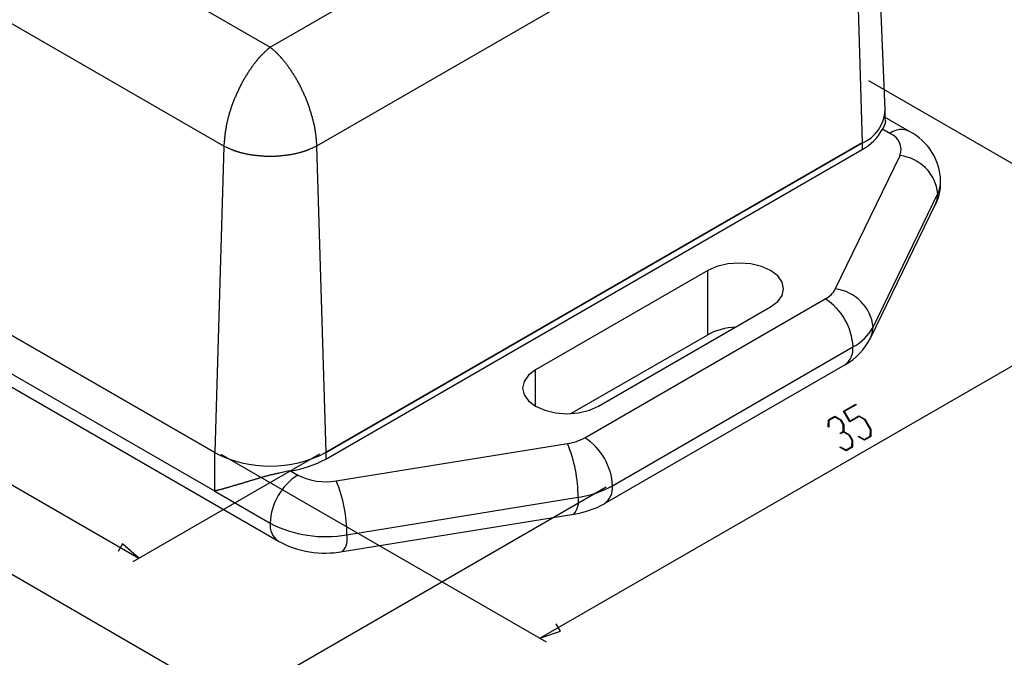
# Model space of a CAD drawing. Units: millimetres. Extents: x 0 to 841, y 0 to 594.
# Drawn here: x 144 to 257, y 365 to 438 of the extents above; entities that cross this region are included whole.
import ezdxf

# ---------------------------------------------------------------- set-up
doc = ezdxf.new("R2010")
doc.units = ezdxf.units.MM
doc.layers.add('LAYER_1', color=179, linetype='Continuous')
doc.layers.add('SLD-0', color=179, linetype='Continuous')

msp = doc.modelspace()

# ---------------------------------------------------------------- linework, layer by layer
at = {"layer": 'LAYER_1'}
for p, q in [((168.19, 359.76), (30.31, 439.42)), ((51.32, 437.54), (157.39, 376.31)), ((241.02, 431.12), (278.32, 409.59)), ((203.37, 367.14), (277.62, 410)), ((238.17, 393.18), (239.59, 394)), ((238.88, 391.95), (238.17, 393.18)), ((239.64, 393.92), (238.26, 393.13)), ((238.26, 393.13), (238.89, 392.05)), ((239.59, 394), (239.64, 393.92)), ((236.42, 391.39), (236.44, 392.18)), ((236.44, 392.18), (237.16, 392.59)), ((236.5, 392.12), (236.49, 391.35)), ((237.18, 392.51), (236.5, 392.12)), ((237.16, 392.59), (237.87, 392.2)), ((237.84, 392.15), (237.18, 392.51)), ((238.15, 391.6), (237.84, 392.15)), ((237.87, 392.2), (238.22, 391.6)), ((239.95, 392.56), (238.88, 391.95)), ((238.89, 392.05), (239.92, 392.65)), ((239.92, 392.65), (240.63, 392.26)), ((240.6, 392.2), (239.95, 392.56)), ((241.25, 391.08), (240.6, 392.2)), ((240.63, 392.26), (241.31, 391.08)), ((236.49, 391.35), (236.42, 391.39)), ((237.8, 390.66), (238.14, 390.85)), ((237.84, 390.58), (237.8, 390.66)), ((238.18, 390.78), (237.84, 390.58)), ((238.14, 390.85), (238.15, 391.6)), ((238.84, 390.42), (238.18, 390.78)), ((238.22, 391.6), (238.2, 390.84)), ((238.2, 390.84), (238.87, 390.47)), ((241.23, 390.33), (241.25, 391.08)), ((241.31, 391.08), (241.3, 390.27)), ((239.15, 389.87), (238.84, 390.42)), ((238.87, 390.47), (239.22, 389.87)), ((239.14, 389.12), (239.15, 389.87)), ((239.22, 389.87), (239.2, 389.06)), ((239.88, 390.23), (239.89, 390.31)), ((240.58, 389.85), (239.88, 390.23)), ((239.89, 390.31), (240.55, 389.94)), ((240.55, 389.94), (241.23, 390.33)), ((241.3, 390.27), (240.58, 389.85)), ((237.79, 389.02), (237.79, 389.1)), ((237.79, 389.1), (238.46, 388.73)), ((238.48, 388.64), (237.79, 389.02)), ((238.46, 388.73), (239.14, 389.12)), ((239.2, 389.06), (238.48, 388.64)), ((178.09, 388.26), (156.68, 375.9)), ((166.78, 388.26), (204.08, 366.73)), ((210.97, 384.46), (167.48, 359.35)), ((155.52, 377.97), (155.02, 377.1)), ((157.39, 376.31), (155.52, 377.97)), ((205.74, 367.93), (205.24, 368.79)), ((203.37, 367.14), (205.74, 367.93))]:
    msp.add_line(p, q, dxfattribs=at)
at = {"layer": 'SLD-0'}
for p, q in [((81.18, 487.62), (172.43, 434.94)), ((167.11, 423.58), (73.78, 477.46)), ((172.43, 434.94), (231.87, 469.25)), ((242.95, 427.74), (241.47, 462.43)), ((239.27, 459.09), (177.75, 423.58)), ((239.27, 459.09), (240.32, 423.94)), ((166.07, 388.42), (72.73, 442.31)), ((72.73, 442.31), (166.07, 388.42)), ((67.3, 439.51), (173.37, 378.28)), ((166.07, 384.01), (72.73, 437.9)), ((172.12, 434.66), (172.05, 434.6)), ((172.18, 434.71), (172.12, 434.66)), ((172.31, 434.83), (172.18, 434.71)), ((172.43, 434.94), (172.31, 434.83)), ((172.43, 434.94), (172.56, 434.83)), ((172.56, 434.83), (172.62, 434.78)), ((172.62, 434.78), (172.69, 434.72)), ((172.69, 434.72), (172.75, 434.67)), ((172.75, 434.67), (172.81, 434.61)), ((171.02, 433.55), (170.99, 433.51)), ((171.05, 433.59), (171.02, 433.55)), ((171.08, 433.62), (171.05, 433.59)), ((171.11, 433.66), (171.08, 433.62)), ((171.14, 433.69), (171.11, 433.66)), ((171.17, 433.73), (171.14, 433.69)), ((171.2, 433.76), (171.17, 433.73)), ((171.24, 433.79), (171.2, 433.76)), ((171.27, 433.83), (171.24, 433.79)), ((171.3, 433.86), (171.27, 433.83)), ((171.33, 433.89), (171.3, 433.86)), ((171.36, 433.93), (171.33, 433.89)), ((171.39, 433.96), (171.36, 433.93)), ((171.42, 433.99), (171.39, 433.96)), ((171.45, 434.02), (171.42, 433.99)), ((171.49, 434.06), (171.45, 434.02)), ((171.55, 434.12), (171.49, 434.06)), ((171.61, 434.18), (171.55, 434.12)), ((171.67, 434.24), (171.61, 434.18)), ((171.74, 434.3), (171.67, 434.24)), ((171.8, 434.36), (171.74, 434.3)), ((171.86, 434.42), (171.8, 434.36)), ((171.93, 434.48), (171.86, 434.42)), ((171.99, 434.54), (171.93, 434.48)), ((172.05, 434.6), (171.99, 434.54)), ((172.81, 434.61), (172.88, 434.55)), ((172.88, 434.55), (172.94, 434.5)), ((172.94, 434.5), (173, 434.44)), ((173, 434.44), (173.04, 434.41)), ((173.04, 434.41), (173.07, 434.38)), ((173.07, 434.38), (173.1, 434.35)), ((173.1, 434.35), (173.13, 434.32)), ((173.13, 434.32), (173.16, 434.29)), ((173.16, 434.29), (173.19, 434.26)), ((173.19, 434.26), (173.22, 434.23)), ((173.22, 434.23), (173.26, 434.2)), ((173.26, 434.2), (173.29, 434.16)), ((173.29, 434.16), (173.32, 434.13)), ((173.32, 434.13), (173.35, 434.1)), ((173.35, 434.1), (173.38, 434.07)), ((173.38, 434.07), (173.41, 434.03)), ((173.41, 434.03), (173.44, 434)), ((173.44, 434), (173.47, 433.97)), ((173.47, 433.97), (173.51, 433.93)), ((173.51, 433.93), (173.54, 433.9)), ((173.54, 433.9), (173.57, 433.87)), ((173.57, 433.87), (173.6, 433.83)), ((173.6, 433.83), (173.63, 433.8)), ((173.63, 433.8), (173.66, 433.76)), ((173.66, 433.76), (173.69, 433.73)), ((173.69, 433.73), (173.72, 433.69)), ((173.72, 433.69), (173.75, 433.66)), ((173.75, 433.66), (173.81, 433.58)), ((173.81, 433.58), (173.88, 433.51)), ((170.16, 432.41), (170.1, 432.33)), ((170.21, 432.5), (170.16, 432.41)), ((170.27, 432.58), (170.21, 432.5)), ((170.33, 432.66), (170.27, 432.58)), ((170.39, 432.75), (170.33, 432.66)), ((170.45, 432.83), (170.39, 432.75)), ((170.51, 432.91), (170.45, 432.83)), ((170.57, 432.99), (170.51, 432.91)), ((170.6, 433.02), (170.57, 432.99)), ((170.63, 433.06), (170.6, 433.02)), ((170.66, 433.1), (170.63, 433.06)), ((170.69, 433.14), (170.66, 433.1)), ((170.72, 433.18), (170.69, 433.14)), ((170.75, 433.22), (170.72, 433.18)), ((170.78, 433.26), (170.75, 433.22)), ((170.81, 433.29), (170.78, 433.26)), ((170.84, 433.33), (170.81, 433.29)), ((170.87, 433.37), (170.84, 433.33)), ((170.9, 433.41), (170.87, 433.37)), ((170.93, 433.44), (170.9, 433.41)), ((170.96, 433.48), (170.93, 433.44)), ((170.99, 433.51), (170.96, 433.48)), ((173.88, 433.51), (173.94, 433.44)), ((173.94, 433.44), (174, 433.36)), ((174, 433.36), (174.06, 433.29)), ((174.06, 433.29), (174.12, 433.21)), ((174.12, 433.21), (174.18, 433.14)), ((174.18, 433.14), (174.24, 433.06)), ((174.24, 433.06), (174.3, 432.98)), ((174.3, 432.98), (174.36, 432.9)), ((174.36, 432.9), (174.42, 432.82)), ((174.42, 432.82), (174.47, 432.74)), ((174.47, 432.74), (174.53, 432.66)), ((174.53, 432.66), (174.59, 432.58)), ((174.59, 432.58), (174.65, 432.5)), ((174.65, 432.5), (174.71, 432.41)), ((174.71, 432.41), (174.76, 432.33)), ((169.44, 431.27), (169.39, 431.18)), ((169.49, 431.36), (169.44, 431.27)), ((169.55, 431.45), (169.49, 431.36)), ((169.6, 431.54), (169.55, 431.45)), ((169.65, 431.63), (169.6, 431.54)), ((169.71, 431.72), (169.65, 431.63)), ((169.76, 431.81), (169.71, 431.72)), ((169.82, 431.9), (169.76, 431.81)), ((169.87, 431.99), (169.82, 431.9)), ((169.93, 432.07), (169.87, 431.99)), ((169.99, 432.16), (169.93, 432.07)), ((170.04, 432.25), (169.99, 432.16)), ((170.1, 432.33), (170.04, 432.25)), ((174.76, 432.33), (174.82, 432.24)), ((174.82, 432.24), (174.88, 432.16)), ((174.88, 432.16), (174.93, 432.07)), ((174.93, 432.07), (174.99, 431.99)), ((174.99, 431.99), (175.05, 431.9)), ((175.05, 431.9), (175.1, 431.81)), ((175.1, 431.81), (175.16, 431.72)), ((175.16, 431.72), (175.21, 431.63)), ((175.21, 431.63), (175.27, 431.54)), ((175.27, 431.54), (175.32, 431.45)), ((175.32, 431.45), (175.37, 431.36)), ((175.37, 431.36), (175.43, 431.27)), ((175.43, 431.27), (175.48, 431.18)), ((168.84, 430.14), (168.8, 430.04)), ((168.89, 430.23), (168.84, 430.14)), ((168.94, 430.33), (168.89, 430.23)), ((168.99, 430.43), (168.94, 430.33)), ((169.04, 430.52), (168.99, 430.43)), ((169.08, 430.62), (169.04, 430.52)), ((169.13, 430.71), (169.08, 430.62)), ((169.18, 430.81), (169.13, 430.71)), ((169.23, 430.9), (169.18, 430.81)), ((169.29, 430.99), (169.23, 430.9)), ((169.34, 431.09), (169.29, 430.99)), ((169.39, 431.18), (169.34, 431.09)), ((175.48, 431.18), (175.53, 431.09)), ((175.53, 431.09), (175.58, 430.99)), ((175.58, 430.99), (175.63, 430.9)), ((175.63, 430.9), (175.68, 430.8)), ((175.68, 430.8), (175.73, 430.71)), ((175.73, 430.71), (175.78, 430.61)), ((175.78, 430.61), (175.83, 430.52)), ((175.83, 430.52), (175.88, 430.42)), ((175.88, 430.42), (175.93, 430.33)), ((175.93, 430.33), (175.98, 430.23)), ((175.98, 430.23), (176.03, 430.13)), ((168.36, 429.05), (168.32, 428.95)), ((168.4, 429.15), (168.36, 429.05)), ((168.44, 429.25), (168.4, 429.15)), ((168.48, 429.35), (168.44, 429.25)), ((168.53, 429.45), (168.48, 429.35)), ((168.57, 429.55), (168.53, 429.45)), ((168.62, 429.65), (168.57, 429.55)), ((168.66, 429.75), (168.62, 429.65)), ((168.71, 429.84), (168.66, 429.75)), ((168.75, 429.94), (168.71, 429.84)), ((168.8, 430.04), (168.75, 429.94)), ((176.03, 430.13), (176.07, 430.04)), ((176.07, 430.04), (176.12, 429.94)), ((176.12, 429.94), (176.16, 429.84)), ((176.16, 429.84), (176.21, 429.74)), ((176.21, 429.74), (176.25, 429.64)), ((176.25, 429.64), (176.3, 429.54)), ((176.3, 429.54), (176.34, 429.44)), ((176.34, 429.44), (176.39, 429.34)), ((176.39, 429.34), (176.43, 429.24)), ((176.43, 429.24), (176.47, 429.14)), ((176.47, 429.14), (176.51, 429.04)), ((176.51, 429.04), (176.55, 428.94)), ((167.94, 427.93), (167.91, 427.83)), ((167.98, 428.04), (167.94, 427.93)), ((168.01, 428.14), (167.98, 428.04)), ((168.05, 428.24), (168.01, 428.14)), ((168.09, 428.34), (168.05, 428.24)), ((168.12, 428.44), (168.09, 428.34)), ((168.16, 428.54), (168.12, 428.44)), ((168.2, 428.65), (168.16, 428.54)), ((168.24, 428.75), (168.2, 428.65)), ((168.28, 428.85), (168.24, 428.75)), ((168.32, 428.95), (168.28, 428.85)), ((176.55, 428.94), (176.59, 428.84)), ((176.59, 428.84), (176.63, 428.74)), ((176.63, 428.74), (176.67, 428.64)), ((176.67, 428.64), (176.71, 428.54)), ((176.71, 428.54), (176.75, 428.44)), ((176.75, 428.44), (176.78, 428.33)), ((176.78, 428.33), (176.82, 428.23)), ((176.82, 428.23), (176.86, 428.13)), ((176.86, 428.13), (176.89, 428.03)), ((176.89, 428.03), (176.93, 427.93)), ((176.93, 427.93), (176.96, 427.82)), ((167.59, 426.76), (167.58, 426.71)), ((167.6, 426.81), (167.59, 426.76)), ((167.62, 426.86), (167.6, 426.81)), ((167.63, 426.91), (167.62, 426.86)), ((167.66, 427.01), (167.63, 426.91)), ((167.69, 427.11), (167.66, 427.01)), ((167.72, 427.22), (167.69, 427.11)), ((167.75, 427.32), (167.72, 427.22)), ((167.78, 427.42), (167.75, 427.32)), ((167.81, 427.52), (167.78, 427.42)), ((167.84, 427.63), (167.81, 427.52)), ((167.88, 427.73), (167.84, 427.63)), ((167.91, 427.83), (167.88, 427.73)), ((176.96, 427.82), (176.99, 427.72)), ((176.99, 427.72), (177.03, 427.62)), ((177.03, 427.62), (177.06, 427.52)), ((177.06, 427.52), (177.09, 427.41)), ((177.09, 427.41), (177.12, 427.31)), ((177.12, 427.31), (177.15, 427.21)), ((177.15, 427.21), (177.18, 427.11)), ((177.18, 427.11), (177.21, 427)), ((177.21, 427), (177.24, 426.9)), ((177.24, 426.9), (177.26, 426.8)), ((177.26, 426.8), (177.29, 426.7)), ((242.95, 426.54), (242.95, 427.61)), ((245.75, 425.26), (242.95, 426.88)), ((167.37, 425.71), (167.35, 425.61)), ((167.38, 425.81), (167.37, 425.71)), ((167.4, 425.91), (167.38, 425.81)), ((167.42, 426.01), (167.4, 425.91)), ((167.44, 426.11), (167.42, 426.01)), ((167.45, 426.15), (167.44, 426.11)), ((167.46, 426.2), (167.45, 426.15)), ((167.47, 426.25), (167.46, 426.2)), ((167.48, 426.3), (167.47, 426.25)), ((167.49, 426.35), (167.48, 426.3)), ((167.5, 426.41), (167.49, 426.35)), ((167.52, 426.46), (167.5, 426.41)), ((167.53, 426.51), (167.52, 426.46)), ((167.54, 426.56), (167.53, 426.51)), ((167.55, 426.61), (167.54, 426.56)), ((167.56, 426.66), (167.55, 426.61)), ((167.58, 426.71), (167.56, 426.66)), ((177.29, 426.7), (177.32, 426.6)), ((177.32, 426.6), (177.34, 426.49)), ((177.34, 426.49), (177.37, 426.39)), ((177.37, 426.39), (177.39, 426.29)), ((177.39, 426.29), (177.41, 426.19)), ((177.41, 426.19), (177.44, 426.09)), ((177.44, 426.09), (177.46, 425.99)), ((177.46, 425.99), (177.48, 425.89)), ((177.48, 425.89), (177.5, 425.79)), ((177.5, 425.79), (177.52, 425.68)), ((177.52, 425.68), (177.53, 425.63)), ((177.53, 425.63), (177.54, 425.59)), ((242.69, 425.63), (242.68, 425.61)), ((242.7, 425.65), (242.69, 425.63)), ((242.71, 425.67), (242.7, 425.65)), ((242.72, 425.69), (242.71, 425.67)), ((242.73, 425.7), (242.72, 425.69)), ((242.74, 425.73), (242.73, 425.72)), ((242.73, 425.72), (242.73, 425.71)), ((242.73, 425.71), (242.73, 425.7)), ((242.75, 425.75), (242.74, 425.74)), ((242.74, 425.74), (242.74, 425.73)), ((242.76, 425.77), (242.75, 425.76)), ((242.75, 425.76), (242.75, 425.75)), ((242.77, 425.79), (242.76, 425.78)), ((242.76, 425.78), (242.76, 425.77)), ((242.78, 425.81), (242.77, 425.8)), ((242.77, 425.8), (242.77, 425.79)), ((242.79, 425.84), (242.78, 425.83)), ((242.78, 425.83), (242.78, 425.82)), ((242.78, 425.82), (242.78, 425.81)), ((242.8, 425.86), (242.79, 425.85)), ((242.79, 425.85), (242.79, 425.84)), ((242.81, 425.88), (242.8, 425.87)), ((242.8, 425.87), (242.8, 425.86)), ((242.82, 425.91), (242.81, 425.9)), ((242.81, 425.9), (242.81, 425.89)), ((242.81, 425.89), (242.81, 425.88)), ((242.83, 425.93), (242.82, 425.92)), ((242.82, 425.92), (242.82, 425.91)), ((242.84, 425.96), (242.83, 425.95)), ((242.83, 425.95), (242.83, 425.94)), ((242.83, 425.94), (242.83, 425.93)), ((242.85, 425.97), (242.84, 425.96)), ((242.84, 425.96), (242.84, 425.96)), ((242.86, 426), (242.85, 425.99)), ((242.85, 425.99), (242.85, 425.98)), ((242.85, 425.98), (242.85, 425.97)), ((242.87, 426.03), (242.86, 426.02)), ((242.86, 426.02), (242.86, 426.01)), ((242.86, 426.01), (242.86, 426)), ((242.88, 426.05), (242.87, 426.04)), ((242.87, 426.04), (242.87, 426.03)), ((242.89, 426.07), (242.88, 426.06)), ((242.88, 426.06), (242.88, 426.06)), ((242.88, 426.06), (242.88, 426.05)), ((242.9, 426.1), (242.89, 426.09)), ((242.89, 426.09), (242.89, 426.08)), ((242.89, 426.08), (242.89, 426.07)), ((242.91, 426.13), (242.9, 426.13)), ((242.9, 426.13), (242.9, 426.12)), ((242.9, 426.12), (242.9, 426.11)), ((242.9, 426.11), (242.9, 426.1)), ((242.92, 426.16), (242.91, 426.15)), ((242.91, 426.15), (242.91, 426.14)), ((242.91, 426.14), (242.91, 426.13)), ((242.93, 426.19), (242.92, 426.18)), ((242.92, 426.18), (242.92, 426.18)), ((242.92, 426.18), (242.92, 426.18)), ((242.92, 426.18), (242.92, 426.17)), ((242.92, 426.17), (242.92, 426.17)), ((242.92, 426.17), (242.92, 426.16)), ((242.92, 426.16), (242.92, 426.16)), ((242.94, 426.22), (242.93, 426.22)), ((242.93, 426.22), (242.93, 426.21)), ((242.93, 426.21), (242.93, 426.21)), ((242.93, 426.21), (242.93, 426.2)), ((242.93, 426.2), (242.93, 426.2)), ((242.93, 426.2), (242.93, 426.2)), ((242.93, 426.2), (242.93, 426.19)), ((242.93, 426.19), (242.93, 426.19)), ((242.94, 426.54), (242.94, 426.53)), ((242.94, 426.53), (242.95, 426.53)), ((242.95, 426.26), (242.94, 426.25)), ((242.94, 426.25), (242.94, 426.25)), ((242.94, 426.25), (242.94, 426.24)), ((242.94, 426.24), (242.94, 426.24)), ((242.94, 426.24), (242.94, 426.24)), ((242.94, 426.24), (242.94, 426.23)), ((242.94, 426.23), (242.94, 426.23)), ((242.94, 426.23), (242.94, 426.22)), ((242.94, 426.22), (242.94, 426.22)), ((242.95, 426.53), (242.95, 426.53)), ((242.95, 426.53), (242.95, 426.52)), ((242.95, 426.52), (242.95, 426.52)), ((242.95, 426.52), (242.95, 426.52)), ((242.95, 426.52), (242.95, 426.52)), ((242.95, 426.52), (242.95, 426.52)), ((242.95, 426.52), (242.95, 426.52)), ((242.95, 426.52), (242.96, 426.51)), ((242.96, 426.3), (242.95, 426.29)), ((242.95, 426.29), (242.95, 426.29)), ((242.95, 426.29), (242.95, 426.28)), ((242.95, 426.28), (242.95, 426.28)), ((242.95, 426.28), (242.95, 426.28)), ((242.95, 426.28), (242.95, 426.27)), ((242.95, 426.27), (242.95, 426.27)), ((242.95, 426.27), (242.95, 426.27)), ((242.95, 426.27), (242.95, 426.26)), ((242.95, 426.26), (242.95, 426.26)), ((242.95, 426.26), (242.95, 426.26)), ((242.96, 426.51), (242.96, 426.51)), ((242.96, 426.51), (242.96, 426.51)), ((242.96, 426.51), (242.96, 426.51)), ((242.96, 426.51), (242.96, 426.51)), ((242.96, 426.51), (242.96, 426.5)), ((242.96, 426.5), (242.96, 426.5)), ((242.96, 426.5), (242.96, 426.5)), ((242.96, 426.5), (242.96, 426.5)), ((242.96, 426.5), (242.96, 426.49)), ((242.96, 426.49), (242.96, 426.49)), ((242.96, 426.49), (242.96, 426.49)), ((242.96, 426.49), (242.96, 426.49)), ((242.96, 426.49), (242.96, 426.49)), ((242.97, 426.35), (242.96, 426.34)), ((242.96, 426.34), (242.96, 426.34)), ((242.96, 426.34), (242.96, 426.34)), ((242.96, 426.34), (242.96, 426.33)), ((242.96, 426.33), (242.96, 426.33)), ((242.96, 426.33), (242.96, 426.33)), ((242.96, 426.33), (242.96, 426.32)), ((242.96, 426.32), (242.96, 426.32)), ((242.96, 426.32), (242.96, 426.32)), ((242.96, 426.32), (242.96, 426.31)), ((242.96, 426.31), (242.96, 426.31)), ((242.96, 426.31), (242.96, 426.31)), ((242.96, 426.31), (242.96, 426.3)), ((242.96, 426.3), (242.96, 426.3)), ((242.96, 426.3), (242.96, 426.3)), ((242.96, 426.49), (242.97, 426.48)), ((242.97, 426.48), (242.97, 426.48)), ((242.97, 426.48), (242.97, 426.48)), ((242.97, 426.48), (242.97, 426.48)), ((242.97, 426.48), (242.97, 426.47)), ((242.97, 426.47), (242.97, 426.47)), ((242.97, 426.47), (242.97, 426.47)), ((242.97, 426.47), (242.97, 426.47)), ((242.97, 426.47), (242.97, 426.46)), ((242.97, 426.46), (242.97, 426.46)), ((242.97, 426.46), (242.97, 426.46)), ((242.97, 426.46), (242.97, 426.46)), ((242.97, 426.46), (242.97, 426.45)), ((242.97, 426.45), (242.97, 426.45)), ((242.97, 426.45), (242.97, 426.45)), ((242.97, 426.45), (242.97, 426.45)), ((242.97, 426.45), (242.97, 426.44)), ((242.97, 426.44), (242.97, 426.44)), ((242.97, 426.44), (242.97, 426.44)), ((242.97, 426.44), (242.97, 426.43)), ((242.97, 426.43), (242.97, 426.43)), ((242.97, 426.43), (242.97, 426.43)), ((242.97, 426.43), (242.97, 426.43)), ((242.97, 426.43), (242.97, 426.42)), ((242.97, 426.42), (242.97, 426.42)), ((242.97, 426.42), (242.97, 426.42)), ((242.97, 426.42), (242.97, 426.41)), ((242.97, 426.41), (242.97, 426.41)), ((242.97, 426.41), (242.97, 426.41)), ((242.97, 426.41), (242.97, 426.41)), ((242.97, 426.41), (242.97, 426.4)), ((242.97, 426.4), (242.97, 426.4)), ((242.97, 426.4), (242.97, 426.4)), ((242.97, 426.4), (242.97, 426.39)), ((242.97, 426.39), (242.97, 426.39)), ((242.97, 426.39), (242.97, 426.39)), ((242.97, 426.39), (242.97, 426.38)), ((242.97, 426.38), (242.97, 426.38)), ((242.97, 426.38), (242.97, 426.38)), ((242.97, 426.38), (242.97, 426.37)), ((242.97, 426.37), (242.97, 426.37)), ((242.97, 426.37), (242.97, 426.37)), ((242.97, 426.37), (242.97, 426.36)), ((242.97, 426.36), (242.97, 426.36)), ((242.97, 426.36), (242.97, 426.36)), ((242.97, 426.36), (242.97, 426.35)), ((242.97, 426.35), (242.97, 426.35)), ((242.97, 426.35), (242.97, 426.35)), ((167.21, 424.54), (167.2, 424.44)), ((167.22, 424.64), (167.21, 424.54)), ((167.23, 424.73), (167.22, 424.64)), ((167.24, 424.83), (167.23, 424.73)), ((167.25, 424.93), (167.24, 424.83)), ((167.27, 425.02), (167.25, 424.93)), ((167.28, 425.12), (167.27, 425.02)), ((167.29, 425.22), (167.28, 425.12)), ((167.31, 425.32), (167.29, 425.22)), ((167.32, 425.41), (167.31, 425.32)), ((167.34, 425.51), (167.32, 425.41)), ((167.35, 425.61), (167.34, 425.51)), ((177.54, 425.59), (177.55, 425.54)), ((177.55, 425.54), (177.56, 425.49)), ((177.56, 425.49), (177.57, 425.44)), ((177.57, 425.44), (177.57, 425.39)), ((177.57, 425.39), (177.58, 425.34)), ((177.58, 425.34), (177.59, 425.29)), ((177.59, 425.29), (177.6, 425.24)), ((177.6, 425.24), (177.6, 425.19)), ((177.6, 425.19), (177.61, 425.14)), ((177.61, 425.14), (177.62, 425.09)), ((177.62, 425.09), (177.63, 425.04)), ((177.63, 425.04), (177.63, 424.99)), ((177.63, 424.99), (177.64, 424.95)), ((177.64, 424.95), (177.64, 424.9)), ((177.64, 424.9), (177.65, 424.85)), ((177.65, 424.85), (177.66, 424.8)), ((177.66, 424.8), (177.67, 424.71)), ((177.67, 424.71), (177.68, 424.61)), ((177.68, 424.61), (177.68, 424.52)), ((177.68, 424.52), (177.69, 424.42)), ((242.66, 425.57), (242.65, 425.53)), ((243.5, 425.04), (242.65, 425.53)), ((242.67, 425.59), (242.66, 425.57)), ((242.68, 425.61), (242.67, 425.59)), ((167.11, 423.58), (166.07, 388.42)), ((167.13, 423.77), (167.11, 423.58)), ((167.25, 423.51), (167.11, 423.58)), ((167.15, 423.96), (167.13, 423.77)), ((167.17, 424.15), (167.15, 423.96)), ((167.18, 424.25), (167.17, 424.15)), ((167.19, 424.35), (167.18, 424.25)), ((167.2, 424.44), (167.19, 424.35)), ((167.39, 423.45), (167.25, 423.51)), ((167.46, 423.41), (167.39, 423.45)), ((167.53, 423.38), (167.46, 423.41)), ((167.6, 423.35), (167.53, 423.38)), ((177.34, 423.38), (177.27, 423.35)), ((177.41, 423.41), (177.34, 423.38)), ((177.48, 423.45), (177.41, 423.41)), ((177.61, 423.51), (177.48, 423.45)), ((177.75, 423.58), (177.61, 423.51)), ((177.69, 424.42), (177.7, 424.33)), ((177.7, 424.33), (177.71, 424.23)), ((177.71, 424.23), (177.72, 424.14)), ((177.72, 424.14), (177.72, 424.04)), ((177.72, 424.04), (177.73, 423.95)), ((177.73, 423.95), (177.74, 423.76)), ((177.74, 423.76), (177.75, 423.58)), ((177.75, 423.58), (178.8, 388.42)), ((240.32, 423.94), (178.8, 388.42)), ((178.8, 388.42), (240.32, 423.94)), ((240.32, 423.94), (240.32, 423.2)), ((167.67, 423.32), (167.6, 423.35)), ((167.74, 423.29), (167.67, 423.32)), ((167.81, 423.26), (167.74, 423.29)), ((167.89, 423.22), (167.81, 423.26)), ((167.96, 423.19), (167.89, 423.22)), ((168.03, 423.16), (167.96, 423.19)), ((168.1, 423.14), (168.03, 423.16)), ((168.14, 423.12), (168.1, 423.14)), ((168.18, 423.11), (168.14, 423.12)), ((168.22, 423.09), (168.18, 423.11)), ((168.25, 423.08), (168.22, 423.09)), ((168.29, 423.06), (168.25, 423.08)), ((168.33, 423.05), (168.29, 423.06)), ((168.37, 423.04), (168.33, 423.05)), ((168.41, 423.02), (168.37, 423.04)), ((168.44, 423.01), (168.41, 423.02)), ((168.48, 423), (168.44, 423.01)), ((168.52, 422.98), (168.48, 423)), ((168.56, 422.97), (168.52, 422.98)), ((168.6, 422.96), (168.56, 422.97)), ((168.64, 422.94), (168.6, 422.96)), ((168.68, 422.93), (168.64, 422.94)), ((168.72, 422.92), (168.68, 422.93)), ((168.76, 422.91), (168.72, 422.92)), ((168.8, 422.9), (168.76, 422.91)), ((168.84, 422.88), (168.8, 422.9)), ((168.88, 422.87), (168.84, 422.88)), ((168.92, 422.86), (168.88, 422.87)), ((168.96, 422.85), (168.92, 422.86)), ((169.04, 422.83), (168.96, 422.85)), ((169.13, 422.81), (169.04, 422.83)), ((169.21, 422.78), (169.13, 422.81)), ((169.29, 422.76), (169.21, 422.78)), ((169.38, 422.74), (169.29, 422.76)), ((169.46, 422.72), (169.38, 422.74)), ((169.55, 422.7), (169.46, 422.72)), ((169.63, 422.69), (169.55, 422.7)), ((169.72, 422.67), (169.63, 422.69)), ((169.81, 422.65), (169.72, 422.67)), ((169.89, 422.63), (169.81, 422.65)), ((169.98, 422.62), (169.89, 422.63)), ((170.07, 422.6), (169.98, 422.62)), ((170.16, 422.59), (170.07, 422.6)), ((170.25, 422.57), (170.16, 422.59)), ((170.34, 422.56), (170.25, 422.57)), ((170.42, 422.54), (170.34, 422.56)), ((170.51, 422.53), (170.42, 422.54)), ((170.6, 422.52), (170.51, 422.53)), ((170.69, 422.51), (170.6, 422.52)), ((170.78, 422.5), (170.69, 422.51)), ((170.87, 422.49), (170.78, 422.5)), ((170.96, 422.48), (170.87, 422.49)), ((171.05, 422.47), (170.96, 422.48)), ((171.15, 422.46), (171.05, 422.47)), ((171.24, 422.45), (171.15, 422.46)), ((171.33, 422.44), (171.24, 422.45)), ((171.42, 422.43), (171.33, 422.44)), ((171.51, 422.43), (171.42, 422.43)), ((171.6, 422.42), (171.51, 422.43)), ((171.7, 422.42), (171.6, 422.42)), ((171.79, 422.41), (171.7, 422.42)), ((171.88, 422.41), (171.79, 422.41)), ((171.97, 422.4), (171.88, 422.41)), ((172.06, 422.4), (171.97, 422.4)), ((172.16, 422.4), (172.06, 422.4)), ((172.25, 422.4), (172.16, 422.4)), ((172.34, 422.4), (172.25, 422.4)), ((172.43, 422.4), (172.34, 422.4)), ((172.53, 422.4), (172.43, 422.4)), ((172.62, 422.4), (172.53, 422.4)), ((172.71, 422.4), (172.62, 422.4)), ((172.8, 422.4), (172.71, 422.4)), ((172.9, 422.4), (172.8, 422.4)), ((172.99, 422.41), (172.9, 422.4)), ((173.08, 422.41), (172.99, 422.41)), ((173.17, 422.42), (173.08, 422.41)), ((173.26, 422.42), (173.17, 422.42)), ((173.36, 422.43), (173.26, 422.42)), ((173.45, 422.43), (173.36, 422.43)), ((173.54, 422.44), (173.45, 422.43)), ((173.63, 422.45), (173.54, 422.44)), ((173.72, 422.46), (173.63, 422.45)), ((173.81, 422.47), (173.72, 422.46)), ((173.9, 422.48), (173.81, 422.47)), ((173.99, 422.49), (173.9, 422.48)), ((174.08, 422.5), (173.99, 422.49)), ((174.17, 422.51), (174.08, 422.5)), ((174.26, 422.52), (174.17, 422.51)), ((174.35, 422.53), (174.26, 422.52)), ((174.44, 422.54), (174.35, 422.53)), ((174.53, 422.56), (174.44, 422.54)), ((174.62, 422.57), (174.53, 422.56)), ((174.71, 422.59), (174.62, 422.57)), ((174.8, 422.6), (174.71, 422.59)), ((174.89, 422.62), (174.8, 422.6)), ((174.97, 422.63), (174.89, 422.62)), ((175.06, 422.65), (174.97, 422.63)), ((175.15, 422.67), (175.06, 422.65)), ((175.23, 422.69), (175.15, 422.67)), ((175.32, 422.7), (175.23, 422.69)), ((175.4, 422.72), (175.32, 422.7)), ((175.49, 422.74), (175.4, 422.72)), ((175.57, 422.76), (175.49, 422.74)), ((175.66, 422.78), (175.57, 422.76)), ((175.74, 422.81), (175.66, 422.78)), ((175.82, 422.83), (175.74, 422.81)), ((175.91, 422.85), (175.82, 422.83)), ((175.95, 422.86), (175.91, 422.85)), ((175.99, 422.87), (175.95, 422.86)), ((176.03, 422.88), (175.99, 422.87)), ((176.07, 422.9), (176.03, 422.88)), ((176.11, 422.91), (176.07, 422.9)), ((176.15, 422.92), (176.11, 422.91)), ((176.19, 422.93), (176.15, 422.92)), ((176.23, 422.94), (176.19, 422.93)), ((176.27, 422.96), (176.23, 422.94)), ((176.31, 422.97), (176.27, 422.96)), ((176.35, 422.98), (176.31, 422.97)), ((176.38, 423), (176.35, 422.98)), ((176.42, 423.01), (176.38, 423)), ((176.46, 423.02), (176.42, 423.01)), ((176.5, 423.04), (176.46, 423.02)), ((176.54, 423.05), (176.5, 423.04)), ((176.58, 423.06), (176.54, 423.05)), ((176.61, 423.08), (176.58, 423.06)), ((176.65, 423.09), (176.61, 423.08)), ((176.69, 423.11), (176.65, 423.09)), ((176.73, 423.12), (176.69, 423.11)), ((176.76, 423.14), (176.73, 423.12)), ((176.84, 423.16), (176.76, 423.14)), ((176.91, 423.19), (176.84, 423.16)), ((176.98, 423.22), (176.91, 423.19)), ((177.05, 423.26), (176.98, 423.22)), ((177.13, 423.29), (177.05, 423.26)), ((177.2, 423.32), (177.13, 423.29)), ((177.27, 423.35), (177.2, 423.32)), ((178.8, 387.69), (240.32, 423.2)), ((237.22, 407.19), (244.65, 422.5)), ((241.56, 402.82), (248.98, 418.13)), ((248.9, 417.42), (248.98, 418.13)), ((241.27, 401.56), (248.7, 416.86)), ((248.7, 416.86), (248.9, 417.42)), ((224.89, 410.07), (223.66, 409.77)), ((226.21, 410.17), (224.89, 410.07)), ((227.53, 410.07), (226.21, 410.17)), ((228.76, 409.77), (227.53, 410.07)), ((222.6, 409.3), (202.87, 397.91)), ((223.66, 409.77), (222.6, 409.3)), ((222.6, 401.95), (222.6, 409.3)), ((229.82, 409.3), (228.76, 409.77)), ((230.63, 408.69), (229.82, 409.3)), ((231.14, 407.98), (230.63, 408.69)), ((231.31, 407.22), (231.14, 407.98)), ((230.63, 405.75), (231.14, 406.46)), ((231.14, 406.46), (231.31, 407.22)), ((208.5, 390.14), (236.07, 406.06)), ((229.82, 405.14), (230.63, 405.75)), ((210.09, 393.75), (229.82, 405.14)), ((206.92, 392.9), (222.6, 401.95)), ((241.27, 401.56), (241.47, 402.12)), ((241.47, 402.12), (241.56, 402.82)), ((211.68, 384.63), (239.26, 400.55)), ((202.87, 397.91), (202.06, 397.3)), ((202.87, 393.75), (202.87, 397.91)), ((210.75, 382.57), (238.32, 398.49)), ((201.55, 396.59), (201.38, 395.83)), ((202.06, 397.3), (201.55, 396.59)), ((201.38, 395.83), (201.55, 395.07)), ((201.55, 395.07), (202.06, 394.36)), ((202.06, 394.36), (202.87, 393.75)), ((202.87, 393.75), (203.93, 393.28)), ((203.93, 393.28), (205.16, 392.99)), ((205.16, 392.99), (206.48, 392.89)), ((206.48, 392.89), (207.8, 392.99)), ((207.8, 392.99), (209.03, 393.28)), ((209.03, 393.28), (210.09, 393.75)), ((166.07, 384.01), (166.07, 388.42)), ((178.8, 388.42), (178.8, 387.69)), ((180.01, 385.19), (206.53, 389.47)), ((173.62, 386.11), (173.46, 386.08)), ((173.79, 386.14), (173.62, 386.11)), ((173.95, 386.18), (173.79, 386.14)), ((174.11, 386.21), (173.95, 386.18)), ((174.27, 386.25), (174.11, 386.21)), ((174.44, 386.28), (174.27, 386.25)), ((174.76, 386.34), (174.44, 386.28)), ((174.76, 386.34), (175.62, 385.85)), ((169.48, 384.98), (169.41, 384.96)), ((169.55, 385), (169.48, 384.98)), ((169.61, 385.02), (169.55, 385)), ((169.68, 385.05), (169.61, 385.02)), ((169.75, 385.07), (169.68, 385.05)), ((169.82, 385.09), (169.75, 385.07)), ((169.89, 385.11), (169.82, 385.09)), ((169.96, 385.13), (169.89, 385.11)), ((170.03, 385.15), (169.96, 385.13)), ((170.1, 385.17), (170.03, 385.15)), ((170.17, 385.19), (170.1, 385.17)), ((170.24, 385.21), (170.17, 385.19)), ((170.31, 385.24), (170.24, 385.21)), ((170.39, 385.26), (170.31, 385.24)), ((170.46, 385.28), (170.39, 385.26)), ((170.53, 385.3), (170.46, 385.28)), ((170.6, 385.32), (170.53, 385.3)), ((170.67, 385.35), (170.6, 385.32)), ((170.75, 385.37), (170.67, 385.35)), ((170.82, 385.39), (170.75, 385.37)), ((170.9, 385.41), (170.82, 385.39)), ((170.97, 385.43), (170.9, 385.41)), ((171.04, 385.46), (170.97, 385.43)), ((171.12, 385.48), (171.04, 385.46)), ((171.19, 385.5), (171.12, 385.48)), ((171.27, 385.52), (171.19, 385.5)), ((171.34, 385.54), (171.27, 385.52)), ((171.42, 385.56), (171.34, 385.54)), ((171.5, 385.59), (171.42, 385.56)), ((171.57, 385.61), (171.5, 385.59)), ((171.65, 385.63), (171.57, 385.61)), ((171.73, 385.65), (171.65, 385.63)), ((171.8, 385.67), (171.73, 385.65)), ((171.88, 385.69), (171.8, 385.67)), ((171.96, 385.71), (171.88, 385.69)), ((172.03, 385.73), (171.96, 385.71)), ((172.11, 385.76), (172.03, 385.73)), ((172.19, 385.78), (172.11, 385.76)), ((172.27, 385.8), (172.19, 385.78)), ((172.35, 385.82), (172.27, 385.8)), ((172.43, 385.84), (172.35, 385.82)), ((172.5, 385.86), (172.43, 385.84)), ((172.58, 385.87), (172.5, 385.86)), ((172.66, 385.89), (172.58, 385.87)), ((172.74, 385.91), (172.66, 385.89)), ((172.82, 385.93), (172.74, 385.91)), ((172.9, 385.95), (172.82, 385.93)), ((172.98, 385.97), (172.9, 385.95)), ((173.06, 385.99), (172.98, 385.97)), ((173.14, 386.01), (173.06, 385.99)), ((173.22, 386.02), (173.14, 386.01)), ((173.3, 386.04), (173.22, 386.02)), ((173.38, 386.06), (173.3, 386.04)), ((173.46, 386.08), (173.38, 386.06)), ((166.12, 384.03), (166.07, 384.01)), ((166.07, 384.01), (172.43, 380.34)), ((166.17, 384.04), (166.12, 384.03)), ((166.21, 384.05), (166.17, 384.04)), ((166.26, 384.06), (166.21, 384.05)), ((166.31, 384.07), (166.26, 384.06)), ((166.36, 384.09), (166.31, 384.07)), ((166.41, 384.1), (166.36, 384.09)), ((166.46, 384.11), (166.41, 384.1)), ((166.51, 384.13), (166.46, 384.11)), ((166.56, 384.14), (166.51, 384.13)), ((166.62, 384.15), (166.56, 384.14)), ((166.67, 384.17), (166.62, 384.15)), ((166.72, 384.18), (166.67, 384.17)), ((166.77, 384.19), (166.72, 384.18)), ((166.82, 384.21), (166.77, 384.19)), ((166.88, 384.22), (166.82, 384.21)), ((166.93, 384.24), (166.88, 384.22)), ((166.99, 384.25), (166.93, 384.24)), ((167.04, 384.27), (166.99, 384.25)), ((167.09, 384.28), (167.04, 384.27)), ((167.15, 384.3), (167.09, 384.28)), ((167.2, 384.31), (167.15, 384.3)), ((167.26, 384.33), (167.2, 384.31)), ((167.32, 384.34), (167.26, 384.33)), ((167.37, 384.36), (167.32, 384.34)), ((167.43, 384.38), (167.37, 384.36)), ((167.49, 384.39), (167.43, 384.38)), ((167.54, 384.41), (167.49, 384.39)), ((167.6, 384.43), (167.54, 384.41)), ((167.66, 384.44), (167.6, 384.43)), ((167.72, 384.46), (167.66, 384.44)), ((167.77, 384.48), (167.72, 384.46)), ((167.83, 384.49), (167.77, 384.48)), ((167.89, 384.51), (167.83, 384.49)), ((167.95, 384.53), (167.89, 384.51)), ((168.01, 384.55), (167.95, 384.53)), ((168.07, 384.56), (168.01, 384.55)), ((168.13, 384.58), (168.07, 384.56)), ((168.19, 384.6), (168.13, 384.58)), ((168.25, 384.62), (168.19, 384.6)), ((168.32, 384.64), (168.25, 384.62)), ((168.38, 384.65), (168.32, 384.64)), ((168.44, 384.67), (168.38, 384.65)), ((168.5, 384.69), (168.44, 384.67)), ((168.57, 384.71), (168.5, 384.69)), ((168.63, 384.73), (168.57, 384.71)), ((168.69, 384.75), (168.63, 384.73)), ((168.76, 384.77), (168.69, 384.75)), ((168.82, 384.79), (168.76, 384.77)), ((168.88, 384.8), (168.82, 384.79)), ((168.95, 384.82), (168.88, 384.8)), ((169.01, 384.84), (168.95, 384.82)), ((169.08, 384.86), (169.01, 384.84)), ((169.15, 384.88), (169.08, 384.86)), ((169.21, 384.9), (169.15, 384.88)), ((169.28, 384.92), (169.21, 384.9)), ((169.34, 384.94), (169.28, 384.92)), ((169.41, 384.96), (169.34, 384.94)), ((181.22, 379.01), (207.74, 383.3)), ((180.73, 377.07), (207.25, 381.36))]:
    msp.add_line(p, q, dxfattribs=at)
for centre, radius, start, end in [((238.57, 427.96), 4.39, 293.5079, 357.0801), ((238.68, 427.88), 4.27, 292.5306, 358.0574), ((237.75, 428.09), 5.52, 297.6449, 332.3489), ((244.8, 423.32), 2.16, 64.0365, 127.2541), ((242.8, 423.19), 1.97, 339.4249, 69.3885), ((242.63, 419.36), 6.68, 1.9251, 62.1264), ((244.09, 417.61), 4.92, 5.978, 83.4754), ((244.28, 419.27), 5.03, 331.453, 3.6122), ((246.16, 419.54), 3.15, 333.4165, 0.3627), ((234.78, 408.52), 2.79, 297.7552, 331.4994), ((236.67, 402.31), 4.92, 5.978, 83.4754), ((232.35, 400.23), 6.92, 2.6055, 57.3945), ((226.02, 395.57), 7.24, 91.9264, 118.1453), ((236.66, 405.48), 5.57, 297.7552, 331.4994), ((234.84, 404.78), 7.19, 298.924, 333.3495), ((237, 400.32), 2.26, 305.6912, 5.621), ((205.68, 395.24), 5.83, 278.3867, 298.9253), ((204.77, 384.31), 6.92, 2.6055, 57.3945), ((172.43, 400.71), 13.83, 242.6097, 297.3903), ((172.43, 400.71), 13.83, 242.6097, 297.3903), ((191.23, 383.26), 16.51, 0.1238, 22.1057), ((173.14, 397.95), 11.72, 277.9773, 298.8888), ((179.34, 380.03), 6.92, 122.6055, 177.3945), ((178.79, 392), 6.92, 242.665, 280.1366), ((164.72, 378.98), 16.51, 0.1238, 22.1057), ((206.04, 394.83), 11.66, 278.3867, 298.9253), ((209.47, 384.38), 2.22, 304.9132, 6.308), ((205.55, 382.82), 2.24, 319.1072, 12.2607), ((205.68, 391.55), 10.31, 278.7197, 299.412), ((174.64, 380.1), 2.22, 173.6921, 235.0856), ((178.79, 392.63), 13.84, 242.665, 280.1366), ((178.78, 388.25), 11.35, 241.4716, 279.8675), ((179.04, 378.54), 2.24, 319.1072, 12.2607)]:
    msp.add_arc(centre, radius, start, end, dxfattribs=at)

doc.saveas('drawing.dxf')
